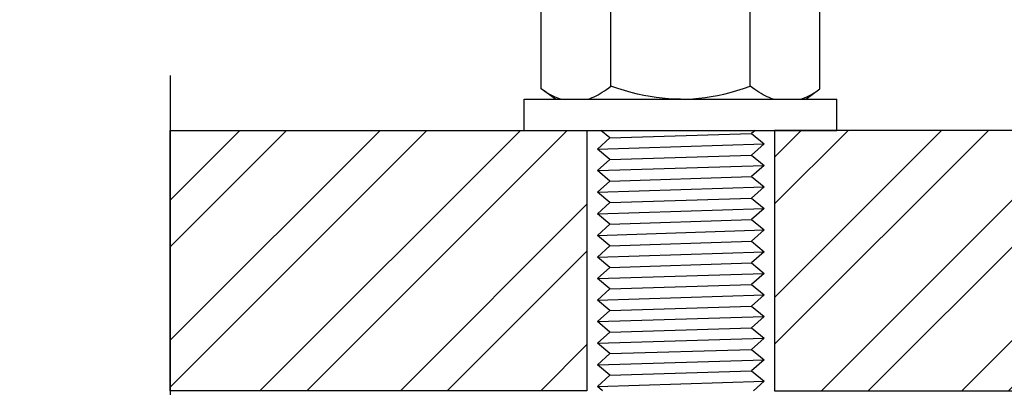
# Model space of a CAD drawing. Units: millimetres. Extents: x 2745 to 11745, y -5922 to -400.
# Drawn here: x 6095 to 6190, y -1437 to -1401 of the extents above; entities that cross this region are included whole.
import ezdxf

# ---------------------------------------------------------------- set-up
doc = ezdxf.new("R2010")
doc.units = ezdxf.units.MM
doc.linetypes.add('phl_thick', pattern=[0])
doc.layers.add('_HILTI_KOTY1', color=1, linetype='Continuous')
doc.layers.add('projection', color=7, linetype='Continuous')
doc.layers.add('_HILTI_SRAFY', color=9, linetype='Continuous', lineweight=18)
doc.styles.add('arial', font='arial.ttf')
doc.dimstyles.new('HILTI-ISO-5', dxfattribs={"dimscale": 5, "dimtxt": 1.5, "dimasz": 1.5, "dimexe": 0.25, "dimexo": 0.625, "dimgap": 0.5, "dimtad": 1, "dimdec": 0, "dimrnd": 1, "dimtxsty": 'arial', "dimcen": 2.5, "dimadec": 0, "dimazin": 0, "dimtfac": 1, "dimtdec": 0, "dimtmove": 0, "dimatfit": 3, "dimfxl": 1.5, "dimfxlon": 1, "dimarcsym": 0})

# ---------------------------------------------------------------- blocks, each defined once
blk = doc.blocks.new('BLK_20120927072153413_000')
at = {"layer": 'projection', "color": 7, "linetype": 'phl_thick'}
for p, q in [((-15, 3), (15, 3)), ((-15, 0), (-15, 3)), ((15, 0), (15, 3)), ((-15, 0), (15, 0))]:
    blk.add_line(p, q, dxfattribs=at)
blk = doc.blocks.new('BLK_20120927070113504_000')
at = {"layer": 'projection', "color": 7, "linetype": 'phl_thick'}
for p, q in [((-13.375, 12.027728), (-12, 13)), ((-13.099439, 12.215983), (-12.829505, 12.387086)), ((-12.829505, 12.387086), (-12.564448, 12.541547)), ((-12.564448, 12.541547), (-12.303545, 12.679782)), ((-12.303545, 12.679782), (-12.046093, 12.80212)), ((-12.046093, 12.80212), (-11.791403, 12.908807)), ((-12, 13), (12, 13)), ((-11.791403, 12.908807), (-11.538797, 13)), ((-8.683235, 12.933208), (-8.872107, 13)), ((-8.493292, 12.857757), (-8.683235, 12.933208)), ((-8.301992, 12.773591), (-8.493292, 12.857757)), ((-8.109053, 12.680633), (-8.301992, 12.773591)), ((-7.914183, 12.578774), (-8.109053, 12.680633)), ((-7.71709, 12.467882), (-7.914183, 12.578774)), ((-7.517475, 12.347797), (-7.71709, 12.467882)), ((-7.31503, 12.21833), (-7.517475, 12.347797)), ((-5.383673, 12.185176), (-4.755201, 12.358071)), ((-4.755201, 12.358071), (-4.139233, 12.50939)), ((-4.139233, 12.50939), (-3.533569, 12.639771)), ((-3.533569, 12.639771), (-2.93609, 12.749704)), ((-2.93609, 12.749704), (-2.344735, 12.839538)), ((-2.344735, 12.839538), (-1.757476, 12.90948)), ((-1.757476, 12.90948), (-1.172294, 12.959606)), ((-1.172294, 12.959606), (-0.587159, 12.989849)), ((-0.587159, 12.989849), (0, 13)), ((0.587159, 12.989849), (0, 13)), ((1.172294, 12.959606), (0.587159, 12.989849)), ((1.757476, 12.90948), (1.172294, 12.959606)), ((2.344735, 12.839538), (1.757476, 12.90948)), ((2.93609, 12.749704), (2.344735, 12.839538)), ((3.533569, 12.639771), (2.93609, 12.749704)), ((4.139233, 12.50939), (3.533569, 12.639771)), ((4.755201, 12.358071), (4.139233, 12.50939)), ((5.383673, 12.185176), (4.755201, 12.358071)), ((7.31503, 12.21833), (7.517475, 12.347797)), ((7.517475, 12.347797), (7.71709, 12.467882)), ((7.71709, 12.467882), (7.914183, 12.578774)), ((7.914183, 12.578774), (8.109053, 12.680633)), ((8.109053, 12.680633), (8.301992, 12.773591)), ((8.301992, 12.773591), (8.493292, 12.857757)), ((8.493292, 12.857757), (8.683235, 12.933208)), ((8.683235, 12.933208), (8.872107, 13)), ((11.791403, 12.908807), (11.538797, 13)), ((12.046093, 12.80212), (11.791403, 12.908807)), ((13.375, 12.027728), (12, 13)), ((12.303545, 12.679782), (12.046093, 12.80212)), ((12.564448, 12.541547), (12.303545, 12.679782)), ((12.829505, 12.387086), (12.564448, 12.541547)), ((13.099439, 12.215983), (12.829505, 12.387086)), ((-13.375, 12.027728), (-13.099439, 12.215983)), ((-13.375, 0.972272), (-13.375, 12.027728)), ((-7.109439, 12.079263), (-7.31503, 12.21833)), ((-6.900376, 11.930348), (-7.109439, 12.079263)), ((-6.6875, 11.771305), (-6.900376, 11.930348)), ((-6.6875, 11.771305), (-6.026957, 11.989908)), ((-6.6875, 1.228695), (-6.6875, 11.771305)), ((-6.026957, 11.989908), (-5.383673, 12.185176)), ((6.026957, 11.989908), (5.383673, 12.185176)), ((6.6875, 11.771305), (6.026957, 11.989908)), ((6.6875, 11.771305), (6.900376, 11.930348)), ((6.6875, 1.228695), (6.6875, 11.771305)), ((6.900376, 11.930348), (7.109439, 12.079263)), ((7.109439, 12.079263), (7.31503, 12.21833)), ((13.375, 12.027728), (13.099439, 12.215983)), ((13.375, 0.972272), (13.375, 12.027728)), ((-12, 0), (-13.375, 0.972272)), ((-13.099439, 0.784017), (-13.375, 0.972272)), ((-7.109439, 0.920737), (-6.900376, 1.069652)), ((-6.900376, 1.069652), (-6.6875, 1.228695)), ((-6.026957, 1.010092), (-6.6875, 1.228695)), ((-5.383673, 0.814824), (-6.026957, 1.010092)), ((5.383673, 0.814824), (6.026957, 1.010092)), ((6.026957, 1.010092), (6.6875, 1.228695)), ((6.900376, 1.069652), (6.6875, 1.228695)), ((7.109439, 0.920737), (6.900376, 1.069652)), ((12, 0), (13.375, 0.972272)), ((13.099439, 0.784017), (13.375, 0.972272)), ((-12.829505, 0.612914), (-13.099439, 0.784017)), ((-12.564448, 0.458453), (-12.829505, 0.612914)), ((-12.303545, 0.320218), (-12.564448, 0.458453)), ((-12.046093, 0.19788), (-12.303545, 0.320218)), ((-11.791403, 0.091194), (-12.046093, 0.19788)), ((-12, 0), (12, 0)), ((-11.538797, 0), (-11.791403, 0.091194)), ((-8.872107, 0), (-8.683235, 0.066792)), ((-8.683235, 0.066792), (-8.493292, 0.142243)), ((-8.493292, 0.142243), (-8.301992, 0.226409)), ((-8.301992, 0.226409), (-8.109053, 0.319367)), ((-8.109053, 0.319367), (-7.914183, 0.421226)), ((-7.914183, 0.421226), (-7.71709, 0.532117)), ((-7.71709, 0.532117), (-7.517475, 0.652203)), ((-7.517475, 0.652203), (-7.31503, 0.78167)), ((-7.31503, 0.78167), (-7.109439, 0.920737)), ((-4.755201, 0.641929), (-5.383673, 0.814824)), ((-4.139233, 0.49061), (-4.755201, 0.641929)), ((-3.533569, 0.360229), (-4.139233, 0.49061)), ((-2.93609, 0.250296), (-3.533569, 0.360229)), ((-2.344735, 0.160463), (-2.93609, 0.250296)), ((-1.757476, 0.09052), (-2.344735, 0.160463)), ((-1.172294, 0.040394), (-1.757476, 0.09052)), ((-0.587159, 0.010151), (-1.172294, 0.040394)), ((0, 0), (-0.587159, 0.010151)), ((0, 0), (0.587159, 0.010151)), ((0.587159, 0.010151), (1.172294, 0.040394)), ((1.172294, 0.040394), (1.757476, 0.09052)), ((1.757476, 0.09052), (2.344735, 0.160463)), ((2.344735, 0.160463), (2.93609, 0.250296)), ((2.93609, 0.250296), (3.533569, 0.360229)), ((3.533569, 0.360229), (4.139233, 0.49061)), ((4.139233, 0.49061), (4.755201, 0.641929)), ((4.755201, 0.641929), (5.383673, 0.814824)), ((7.31503, 0.78167), (7.109439, 0.920737)), ((7.517475, 0.652203), (7.31503, 0.78167)), ((7.71709, 0.532117), (7.517475, 0.652203)), ((7.914183, 0.421226), (7.71709, 0.532117)), ((8.109053, 0.319367), (7.914183, 0.421226)), ((8.301992, 0.226409), (8.109053, 0.319367)), ((8.493292, 0.142243), (8.301992, 0.226409)), ((8.683235, 0.066792), (8.493292, 0.142243)), ((8.872107, 0), (8.683235, 0.066792)), ((11.538797, 0), (11.791403, 0.091194)), ((11.791403, 0.091194), (12.046093, 0.19788)), ((12.046093, 0.19788), (12.303545, 0.320218)), ((12.303545, 0.320218), (12.564448, 0.458453)), ((12.564448, 0.458453), (12.829505, 0.612914)), ((12.829505, 0.612914), (13.099439, 0.784017))]:
    blk.add_line(p, q, dxfattribs=at)
blk = doc.blocks.new('*D131')
at = {"layer": '_HILTI_KOTY1', "color": 0, "lineweight": -2, "transparency": 16777216}
for p, q in [((6046.46, -1437.013), (6037.71, -1437.013)), ((6038.96, -1511.007), (6038.96, -1444.513)), ((6046.46, -1518.507), (6037.71, -1518.507))]:
    blk.add_line(p, q, dxfattribs=at)
at = {"layer": '_HILTI_KOTY1', "color": 0, "transparency": 16777216}
for points in [[(6037.71, -1444.513), (6040.21, -1444.513), (6038.96, -1437.013)], [(6037.71, -1511.007), (6040.21, -1511.007), (6038.96, -1518.507)]]:
    blk.add_solid(points, dxfattribs=at)
at = {"layer": 'Defpoints', "color": 0, "transparency": 16777216}
for p in [(6038.96, -1437.013), (6158.75, -1437.013), (6158.75, -1518.507)]:
    blk.add_point(p, dxfattribs=at)
at = {"layer": '_HILTI_KOTY1', "color": 0, "transparency": 16777216, "insert": (6032.584, -1477.76), "char_height": 7.5, "attachment_point": 5, "rotation": 90, "style": 'arial'}
blk.add_mtext('efektivní kotvení hloubka h{\\H0.7x;\\S^ ef;}', dxfattribs=at)

msp = doc.modelspace()

# ---------------------------------------------------------------- hatches: boundary and pattern name
at = {"layer": '_HILTI_SRAFY'}
h = msp.add_hatch(dxfattribs=at)
h.set_pattern_fill('ANSI32', color=256)
h.set_pattern_definition([(45, (3355.359, 1444.057), (-6.735192, 6.735192), []), (45, (3359.849, 1444.057), (-6.735192, 6.735192), [])])
h.paths.add_polyline_path([(6149.7468057, -1412.0132721), (6109.7468057, -1412.0132721), (6109.7468057, -1437.0132721), (6149.7468057, -1437.0132721)])
h.paths.add_polyline_path([(6207.7468057, -1412.0132721), (6167.7468057, -1412.0132721), (6167.7468057, -1437.0132721), (6207.7468057, -1437.0132721)])

# ---------------------------------------------------------------- linework, layer by layer
at = {"layer": 'projection'}
for p, q in [((6151.9541399, -1412.7340771), (6151.0858976, -1412.0132721)), ((6151.9541399, -1412.7340771), (6165.5620384, -1412.3053041)), ((6165.8913511, -1412.0132721), (6165.5620384, -1412.3053041)), ((6165.5620384, -1412.3053041), (6166.7580892, -1413.298252)), ((6150.7580892, -1413.8172929), (6151.9541399, -1412.7340771)), ((6150.7580892, -1413.8172929), (6166.7580892, -1413.298252)), ((6166.7580892, -1413.298252), (6165.5620384, -1414.3814678)), ((6151.9541399, -1414.8102407), (6150.7580892, -1413.8172929)), ((6151.9541399, -1414.8102407), (6165.5620384, -1414.3814678)), ((6165.5620384, -1414.3814678), (6166.7580892, -1415.3744156)), ((6150.7580892, -1415.8708895), (6151.9541399, -1414.8102407)), ((6150.7580892, -1415.8708895), (6166.7580892, -1415.3744156)), ((6166.7580892, -1415.3744156), (6165.5620384, -1416.4576314)), ((6151.9541399, -1416.8864043), (6150.7580892, -1415.8708895)), ((6150.7580892, -1417.9470531), (6151.9541399, -1416.8864043)), ((6151.9541399, -1416.8864043), (6165.5620384, -1416.4576314)), ((6165.5620384, -1416.4576314), (6166.7580892, -1417.4505792)), ((6150.7580892, -1417.9470531), (6166.7580892, -1417.4505792)), ((6151.9541399, -1418.9400009), (6150.7580892, -1417.9470531)), ((6166.7580892, -1417.4505792), (6165.5620384, -1418.533795)), ((6150.7580892, -1420.0232167), (6151.9541399, -1418.9400009)), ((6151.9541399, -1418.9400009), (6165.5620384, -1418.533795)), ((6165.5620384, -1418.533795), (6166.7580892, -1419.5267428)), ((6150.7580892, -1420.0232167), (6166.7580892, -1419.5267428)), ((6151.9541399, -1421.0161645), (6150.7580892, -1420.0232167)), ((6166.7580892, -1419.5267428), (6165.5620384, -1420.5873916)), ((6150.7580892, -1422.0993803), (6151.9541399, -1421.0161645)), ((6151.9541399, -1421.0161645), (6165.5620384, -1420.5873916)), ((6165.5620384, -1420.5873916), (6166.7580892, -1421.5803394)), ((6150.7580892, -1422.0993803), (6166.7580892, -1421.5803394)), ((6166.7580892, -1421.5803394), (6165.5620384, -1422.6635552)), ((6151.9541399, -1423.0923281), (6150.7580892, -1422.0993803)), ((6151.9541399, -1423.0923281), (6165.5620384, -1422.6635552)), ((6165.5620384, -1422.6635552), (6166.7580892, -1423.67907)), ((6150.7580892, -1424.1755439), (6151.9541399, -1423.0923281)), ((6150.7580892, -1424.1755439), (6166.7580892, -1423.67907)), ((6166.7580892, -1423.67907), (6165.5620384, -1424.7397188)), ((6151.9541399, -1425.1684917), (6150.7580892, -1424.1755439)), ((6151.9541399, -1425.1684917), (6165.5620384, -1424.7397188)), ((6165.5620384, -1424.7397188), (6166.7580892, -1425.7552336)), ((6150.7580892, -1426.2517075), (6151.9541399, -1425.1684917)), ((6150.7580892, -1426.2517075), (6166.7580892, -1425.7552336)), ((6166.7580892, -1425.7552336), (6165.5620384, -1426.8158824)), ((6151.9541399, -1427.2446553), (6150.7580892, -1426.2517075)), ((6150.7580892, -1428.3278711), (6151.9541399, -1427.2446553)), ((6151.9541399, -1427.2446553), (6165.5620384, -1426.8158824)), ((6165.5620384, -1426.8158824), (6166.7580892, -1427.8088302)), ((6150.7580892, -1428.3278711), (6166.7580892, -1427.8088302)), ((6151.9541399, -1429.320819), (6150.7580892, -1428.3278711)), ((6166.7580892, -1427.8088302), (6165.5620384, -1428.892046)), ((6150.7580892, -1430.3814678), (6151.9541399, -1429.320819)), ((6151.9541399, -1429.320819), (6165.5620384, -1428.892046)), ((6165.5620384, -1428.892046), (6166.7580892, -1429.8849939)), ((6150.7580892, -1430.3814678), (6166.7580892, -1429.8849939)), ((6151.9541399, -1431.3969826), (6150.7580892, -1430.3814678)), ((6166.7580892, -1429.8849939), (6165.5620384, -1430.9682096)), ((6150.7580892, -1432.4576314), (6151.9541399, -1431.3969826)), ((6151.9541399, -1431.3969826), (6165.5620384, -1430.9682096)), ((6165.5620384, -1430.9682096), (6166.7580892, -1431.9611575)), ((6150.7580892, -1432.4576314), (6166.7580892, -1431.9611575)), ((6151.9541399, -1433.4505792), (6150.7580892, -1432.4576314)), ((6166.7580892, -1431.9611575), (6165.5620384, -1433.0443733)), ((6151.9541399, -1433.4505792), (6165.5620384, -1433.0443733)), ((6165.5620384, -1433.0443733), (6166.7580892, -1434.0373211)), ((6150.7580892, -1434.533795), (6151.9541399, -1433.4505792)), ((6150.7580892, -1434.533795), (6166.7580892, -1434.0373211)), ((6166.7580892, -1434.0373211), (6165.5620384, -1435.0979699)), ((6151.9541399, -1435.5267428), (6150.7580892, -1434.533795)), ((6151.9541399, -1435.5267428), (6165.5620384, -1435.0979699)), ((6165.5620384, -1435.0979699), (6166.7580892, -1436.0909177)), ((6150.7580892, -1436.6099586), (6151.9541399, -1435.5267428)), ((6150.7580892, -1436.6099586), (6166.7580892, -1436.0909177)), ((6166.7580892, -1436.0909177), (6165.7396561, -1437.0132721)), ((6151.2438986, -1437.0132721), (6150.7580892, -1436.6099586))]:
    msp.add_line(p, q, dxfattribs=at)
at = {"layer": 'projection', "flags": 128}
msp.add_lwpolyline([(6109.7468057, -1406.7572477), (6109.7468057, -1474.7380946), (6100.7213005, -1478.0231098), (6118.7723108, -1484.5931403), (6109.7468057, -1487.8781555), (6109.7468057, -1585.8580801)], dxfattribs=at)
at = {"layer": 'projection'}
for points in [[(6149.7468057, -1437.0132721), (6109.7468057, -1437.0132721), (6109.7468057, -1412.0132721), (6149.7468057, -1412.0132721)], [(6167.7468057, -1437.0132721), (6207.7468057, -1437.0132721), (6207.7468057, -1412.0132721), (6167.7468057, -1412.0132721)]]:
    msp.add_lwpolyline(points, close=True, dxfattribs=at)

# ---------------------------------------------------------------- block references
for name, p in [('BLK_20120927070113504_000', (6158.7468057, -1409.0132721)), ('BLK_20120927072153413_000', (6158.7468057, -1412.0132721))]:
    msp.add_blockref(name, p, dxfattribs=at)

# ---------------------------------------------------------------- dimensions: what is measured, and where the dimension line sits
at = {"layer": '_HILTI_KOTY1'}
dim = msp.add_linear_dim(base=(6038.9595896, -1437.0132721), p1=(6158.7504343, -1518.5074201), p2=(6158.7504343, -1437.0132721), angle=90, text='efektivní kotvení hloubka h{\\H0.7x;\\S^ ef;}', dimstyle='HILTI-ISO-5', dxfattribs=at)
dim.commit()
dim.dimension.update_dxf_attribs({"geometry": '*D131', "text_midpoint": (6038.9595896, -1477.7603461), "dimtype": 160})

doc.saveas('drawing.dxf')
